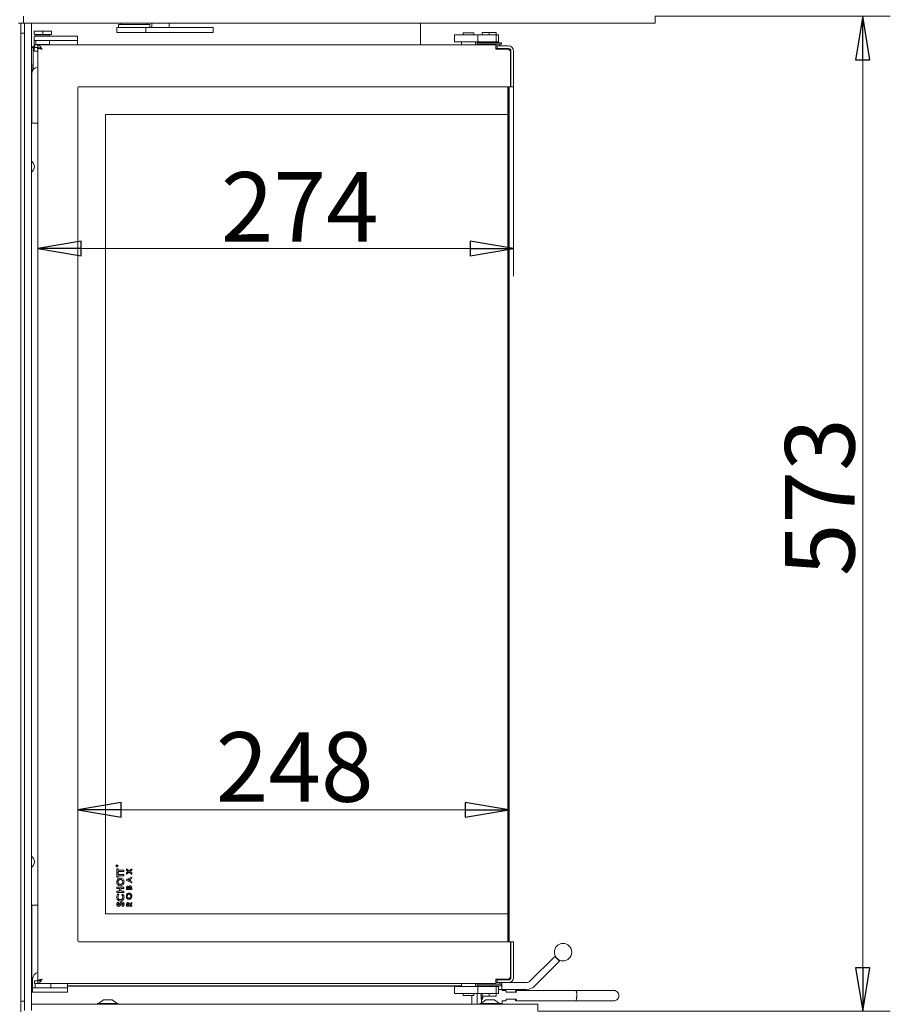
# Model space of a CAD drawing. Extents: x 285 to 3026, y 107 to 2946.
# Drawn here: x 2525 to 3026, y 1617 to 2184 of the extents above; entities that cross this region are included whole.
import ezdxf

# ---------------------------------------------------------------- set-up
doc = ezdxf.new("R2010")
doc.units = 0
doc.header["$LTSCALE"] = 5
doc.layers.add('LAYER12', color=30, linetype='Continuous')
doc.layers.add('SLD-0', color=7, linetype='Continuous')
doc.styles.add('STANDARD-BrunnerGroßer Text', font='arial.ttf')
doc.dimstyles.new('STANDARD-Brunner-IIGroßer Text', dxfattribs={"dimscale": 5, "dimtxt": 8, "dimasz": 5, "dimexe": 3.175, "dimexo": 0, "dimgap": 0.762, "dimtad": 1, "dimdec": 0, "dimrnd": 1e-08, "dimtxsty": 'STANDARD-BrunnerGroßer Text', "dimblk": 'Filled-1', "dimcen": 0.09, "dimdle": 10, "dimclrd": 7, "dimclre": 7, "dimclrt": 7, "dimadec": 1, "dimazin": 2, "dimtfac": 0.666667, "dimtdec": 0, "dimtmove": 0, "dimatfit": 3, "dimldrblk": 'Filled-1', "dimfxl": 1, "dimtolj": 1, "dimlwd": 15, "dimlwe": 15, "dimarcsym": 0})

# ---------------------------------------------------------------- blocks, each defined once
blk = doc.blocks.new('Filled-1')
at = {"color": 0}
for p, q in [((0, 0), (-1, 0.167)), ((-1, 0.167), (-1, -0.167)), ((-1, 0), (0, 0)), ((-1, -0.167), (0, 0))]:
    blk.add_line(p, q, dxfattribs=at)
at = {"color": 0, "flags": 128}
blk.add_lwpolyline([(-1, -0.167), (0, 0), (-1, 0.167), (-1, -0.167)], dxfattribs=at)
at = {"color": 0}
blk.add_solid([(-1, -0.167), (0, 0), (-1, 0.167), (-1, -0.167)], dxfattribs=at)
blk = doc.blocks.new('*D50')
at = {"layer": 'Defpoints', "color": 0}
for p in [(2890.54, 2185.53), (3009.96, 2185.53), (2823.04, 1612.98)]:
    blk.add_point(p, dxfattribs=at)
at = {"layer": 'LAYER12', "color": 7, "lineweight": 15}
for p, q in [((2890.54, 2185.53), (3025.84, 2185.53)), ((3009.96, 1637.98), (3009.96, 2160.53)), ((2823.04, 1612.98), (3025.84, 1612.98))]:
    blk.add_line(p, q, dxfattribs=at)
at = {"layer": 'LAYER12', "color": 7, "lineweight": 15, "xscale": 25, "yscale": 25, "zscale": 25}
for p, rotation in [((3009.96, 2185.53), 90), ((3009.96, 1612.98), 270)]:
    blk.add_blockref('Filled-1', p, dxfattribs=dict(at, rotation=rotation))
at = {"layer": 'LAYER12', "color": 30, "lineweight": 15, "insert": (2965.28, 1908.79), "char_height": 40, "attachment_point": 2, "rotation": 90, "style": 'STANDARD-BrunnerGroßer Text'}
blk.add_mtext('\\A1;573', dxfattribs=at)
blk = doc.blocks.new('*D53')
at = {"layer": 'Defpoints', "color": 0}
for p in [(2806.24, 1728.9), (2558.24, 1653.48), (2806.24, 1652.98)]:
    blk.add_point(p, dxfattribs=at)
at = {"layer": 'SLD-0', "color": 7, "lineweight": 15}
for p, q in [((2558.24, 1653.48), (2558.24, 1744.77)), ((2806.24, 1652.98), (2806.24, 1744.77)), ((2583.24, 1728.9), (2781.24, 1728.9))]:
    blk.add_line(p, q, dxfattribs=at)
at = {"layer": 'SLD-0', "color": 7, "lineweight": 15, "xscale": 25, "yscale": 25, "zscale": 25, "rotation": 180}
blk.add_blockref('Filled-1', (2558.24, 1728.9), dxfattribs=at)
at = {"layer": 'SLD-0', "color": 7, "lineweight": 15, "xscale": 25, "yscale": 25, "zscale": 25}
blk.add_blockref('Filled-1', (2806.24, 1728.9), dxfattribs=at)
at = {"layer": 'SLD-0', "color": 7, "lineweight": 15, "insert": (2683.01, 1773.56), "char_height": 40, "attachment_point": 2, "style": 'STANDARD-BrunnerGroßer Text'}
blk.add_mtext('\\A1;248', dxfattribs=at)
blk = doc.blocks.new('*D54')
at = {"layer": 'Defpoints', "color": 0}
for p in [(2535.24, 2168.98), (2809.04, 2144.98), (2809.04, 2051.86)]:
    blk.add_point(p, dxfattribs=at)
at = {"layer": 'SLD-0', "color": 7, "lineweight": 15}
for p, q in [((2535.24, 2168.98), (2535.24, 2035.98)), ((2809.04, 2144.98), (2809.04, 2035.98)), ((2560.24, 2051.86), (2784.04, 2051.86))]:
    blk.add_line(p, q, dxfattribs=at)
at = {"layer": 'SLD-0', "color": 7, "lineweight": 15, "xscale": 25, "yscale": 25, "zscale": 25, "rotation": 180}
blk.add_blockref('Filled-1', (2535.24, 2051.86), dxfattribs=at)
at = {"layer": 'SLD-0', "color": 7, "lineweight": 15, "xscale": 25, "yscale": 25, "zscale": 25}
blk.add_blockref('Filled-1', (2809.04, 2051.86), dxfattribs=at)
at = {"layer": 'SLD-0', "color": 7, "lineweight": 15, "insert": (2686.01, 2095.83), "char_height": 40, "attachment_point": 2, "style": 'STANDARD-BrunnerGroßer Text'}
blk.add_mtext('\\A1;274', dxfattribs=at)

msp = doc.modelspace()

# ---------------------------------------------------------------- linework, layer by layer
at = {"color": 7, "linetype": 'Continuous', "lineweight": 15}
for p, q in [((2525.54, 1609.98), (2525.54, 2181.53)), ((2527.54, 2181.48), (2525.54, 2181.48)), ((2578.74, 2181.48), (2531.54, 2181.48)), ((2578.74, 2181.48), (2580.74, 2181.48)), ((2580.74, 2181.53), (2580.74, 2181.48)), ((2580.74, 2181.48), (2582.74, 2181.48)), ((2598.74, 2181.48), (2582.74, 2181.48)), ((2583.24, 2181.48), (2583.24, 2180.68)), ((2598.24, 2180.68), (2598.24, 2181.48)), ((2598.74, 2181.48), (2600.74, 2181.48)), ((2600.74, 2181.53), (2600.74, 2181.48)), ((2600.74, 2181.48), (2600.79, 2181.48)), ((2600.79, 2179.08), (2600.79, 2181.48)), ((2610.79, 2181.48), (2610.79, 2179.08)), ((2615.74, 2181.48), (2610.79, 2181.48)), ((2615.74, 2181.48), (2620.74, 2181.48)), ((2620.74, 2181.53), (2620.74, 2181.48)), ((2755.54, 2168.98), (2755.54, 2181.53)), ((2533.04, 2174.98), (2533.04, 2176.98)), ((2533.04, 2176.98), (2538.04, 2176.98)), ((2538.04, 2174.98), (2538.04, 2176.98)), ((2538.04, 2176.98), (2543.04, 2176.98)), ((2543.04, 2174.98), (2543.04, 2176.98)), ((2580.74, 2179.08), (2580.74, 2176.08)), ((2597.36, 2179.08), (2580.74, 2179.08)), ((2597.36, 2176.08), (2580.74, 2176.08)), ((2581.74, 2180.68), (2581.74, 2179.08)), ((2581.74, 2180.68), (2599.74, 2180.68)), ((2597.36, 2179.08), (2597.36, 2176.08)), ((2612.86, 2179.08), (2597.36, 2179.08)), ((2612.86, 2176.08), (2597.36, 2176.08)), ((2599.74, 2179.08), (2599.74, 2180.68)), ((2618.6, 2179.08), (2612.86, 2179.08)), ((2612.86, 2176.08), (2618.6, 2176.08)), ((2624.43, 2179.08), (2618.6, 2179.08)), ((2624.43, 2176.08), (2618.6, 2176.08)), ((2636.23, 2179.08), (2624.43, 2179.08)), ((2636.23, 2176.08), (2624.43, 2176.08)), ((2636.23, 2176.08), (2636.23, 2179.08)), ((2780.09, 2174.73), (2780.09, 2175.98)), ((2786.09, 2175.98), (2780.09, 2175.98)), ((2786.09, 2174.73), (2786.09, 2175.98)), ((2791.04, 2176.23), (2791.04, 2174.73)), ((2791.04, 2176.23), (2795.04, 2176.23)), ((2795.04, 2176.23), (2795.04, 2174.73)), ((2795.04, 2176.23), (2799.04, 2176.23)), ((2799.04, 2176.23), (2799.04, 2174.73)), ((2533.04, 2174.98), (2538.04, 2174.98)), ((2533.04, 2171.48), (2533.04, 2173.98)), ((2533.04, 2173.98), (2536.04, 2173.98)), ((2536.04, 2171.48), (2533.04, 2171.48)), ((2533.04, 2171.48), (2533.04, 2169.98)), ((2533.04, 2169.98), (2533.04, 2169.48)), ((2533.79, 2174.98), (2534.04, 2174.73)), ((2534.04, 2174.73), (2534.04, 2173.98)), ((2536.04, 2174.73), (2534.04, 2174.73)), ((2534.04, 2171.48), (2534.04, 2169.23)), ((2542.04, 2174.73), (2536.04, 2174.73)), ((2555.04, 2173.98), (2536.04, 2173.98)), ((2555.04, 2171.48), (2536.04, 2171.48)), ((2538.04, 2174.98), (2543.04, 2174.98)), ((2542.04, 2174.73), (2542.29, 2174.98)), ((2542.04, 2173.98), (2542.04, 2174.73)), ((2542.04, 2169.23), (2542.04, 2171.48)), ((2555.04, 2173.98), (2558.04, 2173.98)), ((2558.04, 2171.48), (2555.04, 2171.48)), ((2558.04, 2173.98), (2558.04, 2171.48)), ((2558.04, 2171.48), (2558.04, 2169.98)), ((2558.04, 2169.98), (2558.04, 2169.48)), ((2775.04, 2170.73), (2775.04, 2174.73)), ((2775.04, 2174.73), (2777.04, 2174.73)), ((2777.04, 2170.73), (2775.04, 2170.73)), ((2788.43, 2174.73), (2777.04, 2174.73)), ((2788.43, 2170.73), (2777.04, 2170.73)), ((2779.09, 2170.73), (2779.09, 2168.98)), ((2787.09, 2168.98), (2787.09, 2170.73)), ((2788.04, 2170.28), (2788.04, 2169.48)), ((2788.04, 2170.28), (2802.04, 2170.28)), ((2788.43, 2174.73), (2788.43, 2170.73)), ((2788.43, 2174.73), (2788.79, 2174.73)), ((2788.79, 2170.73), (2788.43, 2170.73)), ((2788.79, 2174.73), (2789.94, 2174.73)), ((2789.94, 2170.73), (2788.79, 2170.73)), ((2789.94, 2174.73), (2792.72, 2174.73)), ((2792.72, 2170.73), (2789.94, 2170.73)), ((2791.84, 2170.73), (2791.84, 2170.28)), ((2792.72, 2174.73), (2794.24, 2174.73)), ((2794.24, 2170.73), (2792.72, 2170.73)), ((2794.24, 2174.73), (2797.9, 2174.73)), ((2797.9, 2170.73), (2794.24, 2170.73)), ((2797.9, 2174.73), (2798.44, 2174.73)), ((2798.44, 2170.73), (2797.9, 2170.73)), ((2798.24, 2170.28), (2798.24, 2170.73)), ((2798.44, 2174.73), (2799.04, 2174.73)), ((2799.04, 2170.73), (2798.44, 2170.73)), ((2799.04, 2174.73), (2799.04, 2170.73)), ((2800.36, 2174.73), (2799.04, 2174.73)), ((2800.36, 2170.73), (2799.04, 2170.73)), ((2800.36, 2170.73), (2800.36, 2174.73)), ((2802.04, 2169.48), (2802.04, 2170.28)), ((2533.04, 2167.98), (2531.54, 2167.98)), ((2531.54, 2167.53), (2532.55, 2167.53)), ((2532.55, 2167.53), (2532.55, 2167.16)), ((2532.55, 2167.16), (2532.55, 2155.14)), ((2533.04, 2169.48), (2533.04, 2165.48)), ((2535.24, 2165.48), (2533.04, 2165.48)), ((2533.24, 2167.48), (2533.24, 2168.98)), ((2533.24, 2168.98), (2533.74, 2168.98)), ((2533.74, 2167.48), (2533.24, 2167.48)), ((2533.74, 2168.98), (2534.74, 2168.98)), ((2533.74, 2167.48), (2534.74, 2167.48)), ((2534.04, 2169.23), (2534.29, 2168.98)), ((2534.04, 2169.23), (2536.04, 2169.23)), ((2534.74, 2168.98), (2535.24, 2168.98)), ((2535.24, 2167.48), (2534.74, 2167.48)), ((2535.04, 2167.48), (2535.04, 2166.73)), ((2535.04, 2166.73), (2535.24, 2166.53)), ((2535.04, 2166.73), (2535.24, 2166.73)), ((2535.24, 2168.98), (2798.89, 2168.98)), ((2535.24, 2168.98), (2535.24, 2167.48)), ((2535.24, 1630.58), (2535.24, 2167.38)), ((2535.85, 2167.38), (2535.24, 2167.38)), ((2536.04, 2169.23), (2542.04, 2169.23)), ((2536.74, 2166.98), (2536.99, 2166.98)), ((2541.79, 2168.98), (2542.04, 2169.23)), ((2558.04, 2169.48), (2558.04, 2168.98)), ((2788.04, 2169.48), (2802.04, 2169.48)), ((2789.04, 2169.48), (2789.04, 2168.98)), ((2798.89, 2168.98), (2798.89, 2166.48)), ((2798.89, 2168.48), (2799.4, 2168.48)), ((2798.89, 2166.98), (2799.4, 2166.98)), ((2805.69, 2166.48), (2798.89, 2166.48)), ((2799.4, 2168.48), (2799.54, 2168.48)), ((2799.54, 2166.98), (2799.4, 2166.98)), ((2799.54, 2166.98), (2799.54, 2168.48)), ((2799.54, 2168.48), (2800.04, 2168.48)), ((2800.04, 2166.98), (2799.54, 2166.98)), ((2806.04, 2168.48), (2800.04, 2168.48)), ((2806.04, 2166.98), (2800.04, 2166.98)), ((2801.04, 2168.48), (2801.04, 2169.48)), ((2806.04, 2166.98), (2806.04, 2166.44)), ((2807.19, 2164.98), (2807.54, 2164.98)), ((2807.19, 2144.98), (2807.19, 2164.98)), ((2807.54, 2165.48), (2807.54, 2144.98)), ((2809.04, 2144.98), (2809.04, 2165.48)), ((2531.79, 2158.06), (2531.54, 2158.06)), ((2531.54, 2157.71), (2531.79, 2157.71)), ((2531.79, 2157.71), (2531.79, 2158.06)), ((2531.79, 2157.71), (2531.79, 2123.98)), ((2807.54, 2150.98), (2807.19, 2150.98)), ((2558.24, 1653.48), (2558.24, 2144.48)), ((2558.74, 2144.98), (2807.19, 2144.98)), ((2805.75, 2128.98), (2805.75, 2144.98)), ((2806.24, 2144.98), (2806.24, 1652.98)), ((2806.53, 2144.98), (2806.53, 2128.98)), ((2807.54, 2144.98), (2809.04, 2144.98)), ((2574.24, 1668.98), (2574.24, 2128.98)), ((2574.24, 2128.98), (2805.74, 2128.98)), ((2805.74, 1668.98), (2805.74, 2128.98)), ((2805.74, 2128.98), (2805.75, 2128.98)), ((2806.53, 2128.98), (2806.54, 2128.98)), ((2806.54, 2128.98), (2806.54, 1668.98)), ((2535.24, 2123.98), (2531.54, 2123.98)), ((2580.44, 1696.51), (2580.44, 1696.63)), ((2581.04, 1696.51), (2580.44, 1696.51)), ((2580.5, 1696.68), (2580.5, 1696.57)), ((2580.5, 1696.57), (2580.7, 1696.57)), ((2580.7, 1696.57), (2580.7, 1696.68)), ((2580.74, 1694.93), (2581.46, 1694.93)), ((2580.74, 1692.57), (2580.74, 1694.93)), ((2580.76, 1696.68), (2581.04, 1696.9)), ((2581.04, 1696.83), (2580.76, 1696.61)), ((2580.76, 1696.61), (2580.76, 1696.57)), ((2580.76, 1696.57), (2581.04, 1696.57)), ((2581.04, 1696.9), (2581.04, 1696.83)), ((2581.04, 1696.57), (2581.04, 1696.51)), ((2581.46, 1694.93), (2581.46, 1694.16)), ((2581.46, 1694.16), (2584.74, 1694.16)), ((2584.74, 1694.16), (2584.74, 1693.34)), ((2586.24, 1694.85), (2587.72, 1693.72)), ((2586.24, 1694.07), (2586.24, 1694.85)), ((2587.21, 1693.33), (2586.24, 1694.07)), ((2587.72, 1693.72), (2589.24, 1694.89)), ((2589.24, 1694.11), (2588.23, 1693.33)), ((2589.24, 1694.89), (2589.24, 1694.11)), ((2581.46, 1692.57), (2580.74, 1692.57)), ((2580.74, 1692.42), (2581.46, 1692.42)), ((2580.74, 1690.06), (2580.74, 1692.42)), ((2581.46, 1690.06), (2580.74, 1690.06)), ((2581.46, 1693.34), (2581.46, 1692.57)), ((2584.74, 1693.34), (2581.46, 1693.34)), ((2581.46, 1692.42), (2581.46, 1691.65)), ((2581.46, 1691.65), (2584.74, 1691.65)), ((2581.46, 1690.83), (2581.46, 1690.06)), ((2584.74, 1690.83), (2581.46, 1690.83)), ((2584.74, 1691.65), (2584.74, 1690.83)), ((2586.24, 1692.6), (2587.21, 1693.33)), ((2587.72, 1692.94), (2586.24, 1691.82)), ((2586.24, 1691.82), (2586.24, 1692.6)), ((2586.24, 1688.88), (2589.24, 1690.23)), ((2586.24, 1688.21), (2586.24, 1688.88)), ((2588.09, 1689.02), (2587.05, 1688.54)), ((2587.05, 1688.54), (2588.09, 1688.06)), ((2589.24, 1691.77), (2587.72, 1692.94)), ((2588.09, 1688.06), (2588.09, 1689.02)), ((2588.23, 1693.33), (2589.24, 1692.56)), ((2589.24, 1689.53), (2588.63, 1689.26)), ((2588.63, 1689.26), (2588.63, 1687.82)), ((2589.24, 1692.56), (2589.24, 1691.77)), ((2589.24, 1690.23), (2589.24, 1689.53)), ((2580.74, 1684.42), (2584.74, 1684.42)), ((2580.74, 1683.6), (2580.74, 1684.42)), ((2582.28, 1683.6), (2580.74, 1683.6)), ((2582.28, 1682.11), (2582.28, 1683.6)), ((2583, 1683.6), (2583, 1682.11)), ((2584.74, 1683.6), (2583, 1683.6)), ((2584.74, 1684.42), (2584.74, 1683.6)), ((2589.24, 1686.85), (2586.24, 1688.21)), ((2586.24, 1682.98), (2586.24, 1683.53)), ((2589.24, 1682.98), (2586.24, 1682.98)), ((2586.78, 1683.81), (2586.78, 1683.64)), ((2586.78, 1683.64), (2587.43, 1683.64)), ((2587.43, 1683.64), (2587.43, 1683.78)), ((2587.93, 1683.77), (2587.93, 1683.64)), ((2587.93, 1683.64), (2588.7, 1683.64)), ((2588.63, 1687.82), (2589.24, 1687.55)), ((2588.7, 1683.64), (2588.7, 1683.8)), ((2589.24, 1687.55), (2589.24, 1686.85)), ((2589.24, 1683.95), (2589.24, 1682.98)), ((2580.74, 1682.11), (2582.28, 1682.11)), ((2580.74, 1681.29), (2580.74, 1682.11)), ((2584.74, 1681.29), (2580.74, 1681.29)), ((2581.44, 1680.47), (2581.94, 1679.91)), ((2583, 1682.11), (2584.74, 1682.11)), ((2583.54, 1679.91), (2584.08, 1680.45)), ((2584.74, 1682.11), (2584.74, 1681.29)), ((2535.24, 1673.98), (2531.54, 1673.98)), ((2531.79, 1673.98), (2531.79, 1629.98)), ((2581.28, 1675.7), (2581.77, 1675.13)), ((2583.99, 1673.14), (2583.61, 1673.81)), ((2586.24, 1673.41), (2586.24, 1674.11)), ((2589.24, 1673.41), (2586.24, 1673.41)), ((2586.78, 1674.24), (2586.78, 1674.06)), ((2586.78, 1674.06), (2587.4, 1674.06)), ((2587.4, 1674.06), (2587.4, 1674.27)), ((2587.87, 1674.81), (2589.24, 1675.66)), ((2589.24, 1674.92), (2587.93, 1674.11)), ((2587.93, 1674.11), (2587.93, 1674.06)), ((2587.93, 1674.06), (2589.24, 1674.06)), ((2589.24, 1675.66), (2589.24, 1674.92)), ((2589.24, 1674.06), (2589.24, 1673.41)), ((2805.74, 1668.98), (2574.24, 1668.98)), ((2805.75, 1668.98), (2805.74, 1668.98)), ((2805.75, 1652.98), (2805.75, 1668.98)), ((2806.54, 1668.98), (2806.53, 1668.98)), ((2806.53, 1668.98), (2806.53, 1652.98)), ((2807.19, 1652.98), (2558.74, 1652.98)), ((2807.19, 1652.98), (2807.19, 1632.98)), ((2807.54, 1632.48), (2807.54, 1652.98)), ((2807.54, 1652.98), (2809.04, 1652.98)), ((2809.04, 1652.98), (2809.04, 1632.48)), ((2807.54, 1646.98), (2807.19, 1646.98)), ((2832.68, 1644.58), (2818.46, 1630.36)), ((2832.68, 1644.58), (2835.51, 1641.75)), ((2821.29, 1627.53), (2835.51, 1641.75)), ((2807.19, 1632.98), (2807.54, 1632.98)), ((2531.54, 1627.98), (2531.79, 1627.98)), ((2531.54, 1627.48), (2532.24, 1627.48)), ((2531.79, 1627.98), (2531.79, 1629.98)), ((2532.24, 1628.48), (2532.24, 1631.48)), ((2532.24, 1626.48), (2532.24, 1628.48)), ((2532.24, 1627.48), (2532.24, 1628.48)), ((2535.24, 1626.48), (2532.24, 1626.48)), ((2532.24, 1623.98), (2532.24, 1626.48)), ((2533.24, 1628.98), (2533.24, 1630.48)), ((2533.24, 1630.48), (2533.74, 1630.48)), ((2533.74, 1628.98), (2533.24, 1628.98)), ((2533.74, 1630.48), (2535.24, 1630.48)), ((2533.74, 1628.98), (2533.74, 1626.48)), ((2533.74, 1628.98), (2535.24, 1628.98)), ((2535.34, 1630.58), (2535.24, 1630.48)), ((2535.94, 1630.58), (2535.24, 1630.58)), ((2535.24, 1628.98), (2535.24, 1630.48)), ((2798.89, 1628.98), (2535.24, 1628.98)), ((2549.24, 1626.48), (2535.24, 1626.48)), ((2542.74, 1626.48), (2542.74, 1628.98)), ((2552.24, 1626.48), (2549.24, 1626.48)), ((2552.24, 1628.48), (2552.24, 1628.98)), ((2552.24, 1626.48), (2552.24, 1628.48)), ((2552.24, 1627.53), (2779.09, 1627.53)), ((2552.24, 1627.48), (2779.09, 1627.48)), ((2552.24, 1623.98), (2552.24, 1626.48)), ((2761.67, 1627.53), (2762.04, 1627.48)), ((2775.04, 1623.23), (2775.04, 1627.23)), ((2775.04, 1627.23), (2777.04, 1627.23)), ((2788.43, 1627.23), (2777.04, 1627.23)), ((2779.09, 1628.98), (2779.09, 1627.23)), ((2787.09, 1627.23), (2787.09, 1628.98)), ((2788.04, 1628.48), (2788.04, 1627.68)), ((2795.04, 1628.48), (2788.04, 1628.48)), ((2795.04, 1627.68), (2788.04, 1627.68)), ((2788.43, 1627.23), (2788.43, 1623.23)), ((2788.43, 1627.23), (2788.79, 1627.23)), ((2788.79, 1627.23), (2789.94, 1627.23)), ((2789.04, 1628.98), (2789.04, 1628.48)), ((2789.24, 1627.48), (2789.24, 1627.68)), ((2789.37, 1627.23), (2789.24, 1627.48)), ((2789.94, 1627.23), (2792.72, 1627.23)), ((2791.84, 1627.68), (2791.84, 1627.23)), ((2792.72, 1627.23), (2794.24, 1627.23)), ((2794.24, 1627.23), (2797.9, 1627.23)), ((2802.04, 1628.48), (2795.04, 1628.48)), ((2802.04, 1627.68), (2795.04, 1627.68)), ((2797.9, 1627.23), (2798.44, 1627.23)), ((2798.24, 1627.23), (2798.24, 1627.68)), ((2798.44, 1627.23), (2799.04, 1627.23)), ((2798.89, 1628.98), (2798.89, 1631.48)), ((2805.69, 1631.48), (2798.89, 1631.48)), ((2798.89, 1630.98), (2799.4, 1630.98)), ((2798.89, 1629.48), (2799.4, 1629.48)), ((2799.04, 1627.23), (2799.04, 1623.23)), ((2800.36, 1627.23), (2799.04, 1627.23)), ((2799.4, 1630.98), (2799.54, 1630.98)), ((2799.54, 1629.48), (2799.4, 1629.48)), ((2799.54, 1629.48), (2799.54, 1630.98)), ((2799.54, 1630.98), (2800.04, 1630.98)), ((2800.04, 1629.48), (2799.54, 1629.48)), ((2806.04, 1630.98), (2800.04, 1630.98)), ((2806.04, 1629.48), (2800.04, 1629.48)), ((2800.36, 1623.23), (2800.36, 1627.23)), ((2801.04, 1628.48), (2801.04, 1629.48)), ((2802.04, 1627.68), (2802.04, 1628.48)), ((2802.24, 1629.48), (2802.24, 1625.48)), ((2806.04, 1631.53), (2806.04, 1630.98)), ((2806.04, 1629.48), (2816.34, 1629.48)), ((2535.24, 1623.98), (2532.24, 1623.98)), ((2549.24, 1623.98), (2535.24, 1623.98)), ((2552.24, 1623.98), (2549.24, 1623.98)), ((2777.04, 1623.23), (2775.04, 1623.23)), ((2788.43, 1623.23), (2777.04, 1623.23)), ((2780.09, 1623.23), (2780.09, 1621.98)), ((2780.09, 1621.98), (2786.09, 1621.98)), ((2785.04, 1621.98), (2785.04, 1616.98)), ((2786.09, 1623.23), (2786.09, 1621.98)), ((2788.04, 1622.48), (2788.04, 1616.98)), ((2788.79, 1623.23), (2788.43, 1623.23)), ((2789.94, 1623.23), (2788.79, 1623.23)), ((2792.72, 1623.23), (2789.94, 1623.23)), ((2791.04, 1621.73), (2791.04, 1623.23)), ((2795.04, 1621.73), (2791.04, 1621.73)), ((2794.24, 1623.23), (2792.72, 1623.23)), ((2797.9, 1623.23), (2794.24, 1623.23)), ((2795.04, 1621.73), (2795.04, 1623.23)), ((2799.04, 1621.73), (2795.04, 1621.73)), ((2798.44, 1623.23), (2797.9, 1623.23)), ((2799.04, 1623.23), (2798.44, 1623.23)), ((2800.36, 1623.23), (2799.04, 1623.23)), ((2799.04, 1621.73), (2799.04, 1623.23)), ((2800.36, 1625.48), (2801.24, 1625.48)), ((2802.24, 1625.48), (2801.24, 1625.48)), ((2803.24, 1625.48), (2802.24, 1625.48)), ((2802.49, 1624.84), (2802.49, 1625.48)), ((2804.4, 1624.98), (2802.49, 1624.98)), ((2803.24, 1625.48), (2816.34, 1625.48)), ((2810.67, 1623.98), (2804.74, 1623.98)), ((2844.91, 1624.98), (2810.33, 1624.98)), ((2866.65, 1624.98), (2844.91, 1624.98)), ((2790.49, 1619.68), (2790.49, 1617.71)), ((2790.52, 1620.01), (2790.8, 1619.72)), ((2801.44, 1617.48), (2802.49, 1617.48)), ((2802.14, 1616.98), (2802.49, 1617.48)), ((2802.49, 1617.48), (2802.49, 1619.13)), ((2802.49, 1618.98), (2804.4, 1618.98)), ((2810.67, 1619.98), (2804.74, 1619.98)), ((2810.33, 1618.98), (2844.91, 1618.98)), ((2844.91, 1618.98), (2866.65, 1618.98))]:
    msp.add_line(p, q, dxfattribs=at)
at = {"color": 7, "linetype": 'Continuous', "lineweight": 15, "flags": 128}
for points in [[(2790.32, 1623.23), (2790.28, 1622.75), (2790.26, 1621.98), (2790.28, 1621.22), (2790.35, 1620.57), (2790.45, 1620.14), (2790.56, 1619.98), (2790.68, 1620.14), (2790.78, 1620.57), (2790.85, 1621.22), (2790.87, 1621.98), (2790.87, 1621.98)], [(2790.87, 1621.98), (2790.85, 1622.75), (2790.8, 1623.23)], [(2809.98, 1623.98), (2810.05, 1624.41), (2810.14, 1624.72), (2810.23, 1624.92), (2810.33, 1624.98), (2810.42, 1624.92), (2810.51, 1624.72), (2810.6, 1624.41), (2810.67, 1623.98)], [(2845.37, 1621.98), (2845.34, 1620.96), (2845.26, 1620.06), (2845.14, 1619.39), (2844.99, 1619.03), (2844.91, 1618.98)], [(2845.33, 1620.77), (2845.24, 1619.9), (2845.11, 1619.29), (2844.96, 1619), (2844.91, 1618.98)], [(2809.98, 1619.98), (2810.05, 1619.56), (2810.14, 1619.25), (2810.23, 1619.05), (2810.33, 1618.98), (2810.42, 1619.05), (2810.51, 1619.25), (2810.6, 1619.56), (2810.67, 1619.98)]]:
    msp.add_lwpolyline(points, dxfattribs=at)
at = {"color": 7, "linetype": 'Continuous', "lineweight": 15}
for centre, radius in [((2580.74, 1696.68), 0.65), ((2580.74, 1696.68), 0.55), ((2837.51, 1646.98), 5)]:
    msp.add_circle(centre, radius, dxfattribs=at)
for centre, radius, start, end in [((2805.69, 2164.98), 1.5, 0, 90), ((2806.04, 2165.48), 3, 0, 90), ((2806.04, 2165.48), 1.5, 0, 90), ((2535.54, 2152.48), 3.75, 94.5886, 180), ((2558.74, 2144.48), 0.5, 90, 180), ((2529.24, 2098.98), 4, 305.0996, 54.9004), ((2529.24, 1698.98), 4, 305.0996, 54.9004), ((2558.74, 1653.48), 0.5, 180, 270), ((2536.24, 1631.48), 4, 104.4775, 180), ((2805.69, 1632.98), 1.5, 270, 0), ((2806.04, 1632.48), 1.5, 270, 0), ((2806.04, 1632.48), 3, 270, 0), ((2534.79, 1630.53), 3, 179.9739, 211.7883), ((2762.04, 1629.48), 2, 257.1614, 270), ((2816.34, 1632.48), 3, 270, 315), ((2816.34, 1632.48), 7, 270, 315), ((2783.04, 1622.48), 5, 0, 8.6269), ((2803.4, 1624.08), 1.34, 355.7864, 42.1488), ((2838.15, 1622.18), 7.32, 348.8766, 22.5426), ((2840.29, 1622.74), 5.14, 351.5574, 25.9191), ((2803.4, 1619.89), 1.34, 317.8512, 4.2136)]:
    msp.add_arc(centre, radius, start, end, dxfattribs=at)
for points, knots in [([(2535.24, 2168.98), (2535.45, 2168.95), (2535.88, 2168.87), (2536.52, 2168.27), (2537.14, 2167.44), (2537.55, 2166.79), (2537.74, 2166.48)], [0, 0, 0, 0, 0.254692, 0.509584, 0.764477, 1, 1, 1, 1]), ([(2535.24, 2167.48), (2535.53, 2167.46), (2535.98, 2167.41), (2536.61, 2167.15), (2536.99, 2166.95), (2537.2, 2166.82), (2537.24, 2166.79)], [0, 0, 0, 0, 0.427967, 0.677981, 0.935196, 1, 1, 1, 1]), ([(2580.44, 1696.63), (2580.44, 1696.66), (2580.44, 1696.7), (2580.45, 1696.75), (2580.45, 1696.77)], [0, 0, 0, 0, 0.56024, 1, 1, 1, 1]), ([(2580.45, 1696.77), (2580.46, 1696.79), (2580.47, 1696.82), (2580.51, 1696.86), (2580.56, 1696.89), (2580.59, 1696.89), (2580.6, 1696.89)], [0, 0, 0, 0, 0.2798129, 0.5595066, 0.7796111, 1, 1, 1, 1]), ([(2580.6, 1696.83), (2580.59, 1696.83), (2580.58, 1696.83), (2580.55, 1696.82), (2580.53, 1696.8), (2580.5, 1696.76), (2580.5, 1696.71), (2580.5, 1696.68)], [0, 0, 0, 0, 0.125317, 0.250667, 0.376005, 0.50135, 1, 1, 1, 1]), ([(2580.6, 1696.89), (2580.62, 1696.89), (2580.66, 1696.88), (2580.71, 1696.85), (2580.76, 1696.79), (2580.76, 1696.72), (2580.76, 1696.68)], [0, 0, 0, 0, 0.1871202, 0.3739789, 0.5609112, 1, 1, 1, 1]), ([(2580.7, 1696.68), (2580.7, 1696.71), (2580.7, 1696.76), (2580.67, 1696.8), (2580.65, 1696.82), (2580.63, 1696.83), (2580.61, 1696.83), (2580.6, 1696.83)], [0, 0, 0, 0, 0.498662, 0.624046, 0.749398, 0.874678, 1, 1, 1, 1]), ([(2580.64, 1687.43), (2580.67, 1687.75), (2580.74, 1688.39), (2581.3, 1689.12), (2582, 1689.58), (2582.5, 1689.63), (2582.75, 1689.65)], [0, 0, 0, 0, 0.279771, 0.559595, 0.779766, 1, 1, 1, 1]), ([(2582.74, 1688.83), (2582.54, 1688.81), (2582.12, 1688.76), (2581.67, 1688.37), (2581.4, 1687.9), (2581.37, 1687.58), (2581.36, 1687.42)], [0, 0, 0, 0, 0.279485, 0.559205, 0.779515, 1, 1, 1, 1]), ([(2584.13, 1687.43), (2584.1, 1687.64), (2584.06, 1688.05), (2583.68, 1688.51), (2583.23, 1688.79), (2582.91, 1688.82), (2582.74, 1688.83)], [0, 0, 0, 0, 0.279616, 0.559366, 0.779572, 1, 1, 1, 1]), ([(2582.75, 1689.65), (2583.07, 1689.61), (2583.71, 1689.53), (2584.39, 1688.91), (2584.79, 1688.18), (2584.82, 1687.68), (2584.84, 1687.43)], [0, 0, 0, 0, 0.279257, 0.558987, 0.779378, 1, 1, 1, 1]), ([(2582.74, 1685.19), (2582.42, 1685.23), (2581.78, 1685.32), (2581.1, 1685.95), (2580.71, 1686.68), (2580.66, 1687.18), (2580.64, 1687.43)], [0, 0, 0, 0, 0.279258, 0.558786, 0.779393, 1, 1, 1, 1]), ([(2581.36, 1687.42), (2581.38, 1687.21), (2581.42, 1686.79), (2581.79, 1686.32), (2582.26, 1686.05), (2582.59, 1686.02), (2582.75, 1686.01)], [0, 0, 0, 0, 0.279775, 0.559315, 0.77951, 1, 1, 1, 1]), ([(2584.84, 1687.43), (2584.81, 1687.11), (2584.75, 1686.47), (2584.19, 1685.73), (2583.5, 1685.27), (2582.99, 1685.21), (2582.74, 1685.19)], [0, 0, 0, 0, 0.279988, 0.559615, 0.779853, 1, 1, 1, 1]), ([(2582.75, 1686.01), (2582.98, 1686.04), (2583.41, 1686.08), (2583.69, 1686.39), (2583.82, 1686.52)], [0, 0, 0, 0, 0.55922, 1, 1, 1, 1]), ([(2583.82, 1686.52), (2583.92, 1686.68), (2584.1, 1686.96), (2584.12, 1687.29), (2584.13, 1687.43)], [0, 0, 0, 0, 0.559349, 1, 1, 1, 1]), ([(2586.24, 1683.53), (2586.24, 1683.66), (2586.24, 1683.89), (2586.28, 1684.12), (2586.3, 1684.23)], [0, 0, 0, 0, 0.560212, 1, 1, 1, 1]), ([(2586.3, 1684.23), (2586.32, 1684.32), (2586.38, 1684.52), (2586.56, 1684.74), (2586.79, 1684.89), (2586.94, 1684.9), (2587.02, 1684.91)], [0, 0, 0, 0, 0.280449, 0.560266, 0.780144, 1, 1, 1, 1]), ([(2587.1, 1684.25), (2587.04, 1684.25), (2586.97, 1684.24), (2586.88, 1684.17), (2586.79, 1684.05), (2586.79, 1683.91), (2586.78, 1683.81)], [0, 0, 0, 0, 0.24957, 0.375336, 0.50123, 1, 1, 1, 1]), ([(2587.02, 1684.91), (2587.09, 1684.9), (2587.23, 1684.89), (2587.44, 1684.76), (2587.54, 1684.62), (2587.6, 1684.53)], [0, 0, 0, 0, 0.279939, 0.559917, 1, 1, 1, 1]), ([(2587.43, 1683.78), (2587.43, 1683.84), (2587.43, 1683.96), (2587.37, 1684.13), (2587.24, 1684.24), (2587.14, 1684.25), (2587.1, 1684.25)], [0, 0, 0, 0, 0.28109, 0.560548, 0.780097, 1, 1, 1, 1]), ([(2587.6, 1684.53), (2587.64, 1684.62), (2587.72, 1684.8), (2587.91, 1685), (2588.14, 1685.12), (2588.3, 1685.13), (2588.37, 1685.14)], [0, 0, 0, 0, 0.280558, 0.560067, 0.77994, 1, 1, 1, 1]), ([(2588.35, 1684.48), (2588.31, 1684.48), (2588.24, 1684.48), (2588.13, 1684.42), (2588.05, 1684.34), (2587.94, 1684.13), (2587.94, 1683.93), (2587.93, 1683.77)], [0, 0, 0, 0, 0.125084, 0.250062, 0.375247, 0.500458, 1, 1, 1, 1]), ([(2588.7, 1683.8), (2588.7, 1683.95), (2588.7, 1684.13), (2588.63, 1684.33), (2588.56, 1684.42), (2588.46, 1684.48), (2588.39, 1684.48), (2588.35, 1684.48)], [0, 0, 0, 0, 0.5003588, 0.6255053, 0.7503943, 0.874986, 1, 1, 1, 1]), ([(2588.37, 1685.14), (2588.48, 1685.13), (2588.68, 1685.1), (2588.94, 1684.92), (2589.22, 1684.55), (2589.23, 1684.2), (2589.24, 1683.95)], [0, 0, 0, 0, 0.186692, 0.373735, 0.560911, 1, 1, 1, 1]), ([(2580.64, 1678.63), (2580.68, 1679.02), (2580.77, 1679.72), (2581.23, 1680.24), (2581.44, 1680.47)], [0, 0, 0, 0, 0.559379, 1, 1, 1, 1]), ([(2582.74, 1676.37), (2582.41, 1676.41), (2581.77, 1676.48), (2581.08, 1677.13), (2580.7, 1677.87), (2580.66, 1678.37), (2580.64, 1678.63)], [0, 0, 0, 0, 0.279373, 0.558626, 0.779307, 1, 1, 1, 1]), ([(2581.94, 1679.91), (2581.76, 1679.7), (2581.43, 1679.33), (2581.38, 1678.84), (2581.36, 1678.62)], [0, 0, 0, 0, 0.559867, 1, 1, 1, 1]), ([(2581.36, 1678.62), (2581.38, 1678.41), (2581.42, 1678), (2581.79, 1677.52), (2582.24, 1677.23), (2582.57, 1677.2), (2582.73, 1677.19)], [0, 0, 0, 0, 0.27991, 0.559532, 0.779667, 1, 1, 1, 1]), ([(2582.73, 1677.19), (2582.94, 1677.21), (2583.37, 1677.26), (2583.83, 1677.65), (2584.09, 1678.14), (2584.11, 1678.47), (2584.13, 1678.64)], [0, 0, 0, 0, 0.2797292, 0.5588089, 0.7793117, 1, 1, 1, 1]), ([(2584.84, 1678.62), (2584.82, 1678.29), (2584.76, 1677.64), (2584.22, 1676.88), (2583.5, 1676.43), (2582.99, 1676.39), (2582.74, 1676.37)], [0, 0, 0, 0, 0.280174, 0.559567, 0.779616, 1, 1, 1, 1]), ([(2584.13, 1678.64), (2584.09, 1678.91), (2584.02, 1679.39), (2583.69, 1679.75), (2583.54, 1679.91)], [0, 0, 0, 0, 0.557832, 1, 1, 1, 1]), ([(2584.08, 1680.45), (2584.33, 1680.15), (2584.77, 1679.61), (2584.82, 1678.92), (2584.84, 1678.62)], [0, 0, 0, 0, 0.559623, 1, 1, 1, 1]), ([(2586.16, 1679.18), (2586.19, 1679.43), (2586.24, 1679.93), (2586.64, 1680.52), (2587.16, 1680.92), (2587.55, 1680.96), (2587.75, 1680.98)], [0, 0, 0, 0, 0.280174, 0.560134, 0.780153, 1, 1, 1, 1]), ([(2587.74, 1677.37), (2587.49, 1677.41), (2586.99, 1677.49), (2586.49, 1678.01), (2586.21, 1678.6), (2586.18, 1678.99), (2586.16, 1679.18)], [0, 0, 0, 0, 0.278746, 0.558328, 0.779135, 1, 1, 1, 1]), ([(2587.74, 1680.33), (2587.58, 1680.31), (2587.26, 1680.26), (2586.92, 1679.93), (2586.73, 1679.56), (2586.71, 1679.3), (2586.7, 1679.17)], [0, 0, 0, 0, 0.278982, 0.558758, 0.779251, 1, 1, 1, 1]), ([(2586.7, 1679.17), (2586.72, 1679.01), (2586.75, 1678.69), (2587.01, 1678.3), (2587.36, 1678.06), (2587.62, 1678.03), (2587.75, 1678.02)], [0, 0, 0, 0, 0.2801691, 0.5598055, 0.7797781, 1, 1, 1, 1]), ([(2588.78, 1679.19), (2588.76, 1679.35), (2588.73, 1679.67), (2588.47, 1680.05), (2588.12, 1680.29), (2587.87, 1680.32), (2587.74, 1680.33)], [0, 0, 0, 0, 0.2800355, 0.5598684, 0.7799162, 1, 1, 1, 1]), ([(2589.32, 1679.19), (2589.3, 1678.94), (2589.26, 1678.43), (2588.86, 1677.84), (2588.33, 1677.44), (2587.94, 1677.39), (2587.74, 1677.37)], [0, 0, 0, 0, 0.280319, 0.560052, 0.780181, 1, 1, 1, 1]), ([(2587.75, 1680.98), (2588, 1680.95), (2588.5, 1680.87), (2589, 1680.35), (2589.28, 1679.77), (2589.31, 1679.38), (2589.32, 1679.19)], [0, 0, 0, 0, 0.278676, 0.558464, 0.779099, 1, 1, 1, 1]), ([(2587.75, 1678.02), (2587.93, 1678.05), (2588.25, 1678.09), (2588.46, 1678.33), (2588.55, 1678.44)], [0, 0, 0, 0, 0.558616, 1, 1, 1, 1]), ([(2588.55, 1678.44), (2588.62, 1678.57), (2588.76, 1678.8), (2588.77, 1679.07), (2588.78, 1679.19)], [0, 0, 0, 0, 0.559338, 1, 1, 1, 1]), ([(2580.64, 1674.49), (2580.65, 1674.63), (2580.67, 1674.89), (2580.88, 1675.32), (2581.13, 1675.56), (2581.28, 1675.7)], [0, 0, 0, 0, 0.279955, 0.559815, 1, 1, 1, 1]), ([(2581.65, 1673.34), (2581.49, 1673.37), (2581.17, 1673.41), (2580.85, 1673.75), (2580.66, 1674.12), (2580.65, 1674.37), (2580.64, 1674.49)], [0, 0, 0, 0, 0.2787889, 0.5586139, 0.77915, 1, 1, 1, 1]), ([(2581.77, 1675.13), (2581.66, 1675.04), (2581.5, 1674.91), (2581.38, 1674.68), (2581.36, 1674.57), (2581.36, 1674.51)], [0, 0, 0, 0, 0.559637, 0.780007, 1, 1, 1, 1]), ([(2581.36, 1674.51), (2581.36, 1674.47), (2581.37, 1674.38), (2581.43, 1674.26), (2581.51, 1674.18), (2581.58, 1674.17), (2581.62, 1674.16)], [0, 0, 0, 0, 0.280534, 0.560349, 0.780626, 1, 1, 1, 1]), ([(2581.62, 1674.16), (2581.66, 1674.17), (2581.73, 1674.18), (2581.79, 1674.22), (2581.81, 1674.23)], [0, 0, 0, 0, 0.5591353, 1, 1, 1, 1]), ([(2583.06, 1674.42), (2582.85, 1674.15), (2582.55, 1673.78), (2582.06, 1673.4), (2581.79, 1673.36), (2581.65, 1673.34)], [0, 0, 0, 0, 0.561002, 0.780896, 1, 1, 1, 1]), ([(2581.81, 1674.23), (2581.91, 1674.34), (2582.09, 1674.52), (2582.25, 1674.73), (2582.33, 1674.81)], [0, 0, 0, 0, 0.559778, 1, 1, 1, 1]), ([(2582.33, 1674.81), (2582.41, 1674.92), (2582.56, 1675.11), (2582.72, 1675.28), (2582.79, 1675.36)], [0, 0, 0, 0, 0.5600458, 1, 1, 1, 1]), ([(2582.79, 1675.36), (2582.93, 1675.5), (2583.2, 1675.75), (2583.55, 1675.79), (2583.71, 1675.81)], [0, 0, 0, 0, 0.560364, 1, 1, 1, 1]), ([(2583.75, 1674.98), (2583.66, 1674.96), (2583.49, 1674.92), (2583.28, 1674.69), (2583.14, 1674.52), (2583.06, 1674.42)], [0, 0, 0, 0, 0.277352, 0.558069, 1, 1, 1, 1]), ([(2583.61, 1673.81), (2583.75, 1673.9), (2583.95, 1674.03), (2584.11, 1674.3), (2584.12, 1674.43), (2584.13, 1674.5)], [0, 0, 0, 0, 0.559313, 0.779769, 1, 1, 1, 1]), ([(2583.71, 1675.81), (2583.89, 1675.78), (2584.25, 1675.74), (2584.63, 1675.36), (2584.82, 1674.93), (2584.84, 1674.65), (2584.84, 1674.5)], [0, 0, 0, 0, 0.2791, 0.558501, 0.778992, 1, 1, 1, 1]), ([(2584.13, 1674.5), (2584.12, 1674.56), (2584.11, 1674.69), (2584.02, 1674.85), (2583.9, 1674.96), (2583.8, 1674.98), (2583.75, 1674.98)], [0, 0, 0, 0, 0.280495, 0.560382, 0.780592, 1, 1, 1, 1]), ([(2584.84, 1674.5), (2584.83, 1674.34), (2584.81, 1674.03), (2584.55, 1673.5), (2584.2, 1673.28), (2583.99, 1673.14)], [0, 0, 0, 0, 0.2806588, 0.5608037, 1, 1, 1, 1]), ([(2586.24, 1674.11), (2586.24, 1674.43), (2586.23, 1674.82), (2586.48, 1675.22), (2586.65, 1675.37), (2586.86, 1675.47), (2587.02, 1675.48), (2587.09, 1675.48)], [0, 0, 0, 0, 0.499067, 0.624322, 0.749565, 0.874704, 1, 1, 1, 1]), ([(2587.09, 1674.83), (2587.06, 1674.83), (2586.99, 1674.82), (2586.91, 1674.77), (2586.85, 1674.7), (2586.77, 1674.53), (2586.78, 1674.37), (2586.78, 1674.24)], [0, 0, 0, 0, 0.124882, 0.249748, 0.37481, 0.500002, 1, 1, 1, 1]), ([(2587.09, 1675.48), (2587.2, 1675.47), (2587.41, 1675.46), (2587.72, 1675.22), (2587.81, 1674.97), (2587.87, 1674.81)], [0, 0, 0, 0, 0.280298, 0.560033, 1, 1, 1, 1]), ([(2587.4, 1674.27), (2587.39, 1674.39), (2587.39, 1674.55), (2587.33, 1674.72), (2587.26, 1674.79), (2587.18, 1674.83), (2587.12, 1674.83), (2587.09, 1674.83)], [0, 0, 0, 0, 0.500158, 0.625286, 0.749983, 0.874845, 1, 1, 1, 1]), ([(2537.74, 1631.48), (2537.53, 1631.15), (2537.1, 1630.48), (2536.47, 1629.65), (2535.85, 1629.09), (2535.44, 1629.02), (2535.24, 1628.98)], [0, 0, 0, 0, 0.2546949, 0.5095867, 0.7644797, 1, 1, 1, 1]), ([(2537.32, 1631.23), (2537.17, 1631.14), (2536.86, 1630.95), (2536.38, 1630.72), (2535.83, 1630.53), (2535.45, 1630.5), (2535.24, 1630.48)], [0, 0, 0, 0, 0.208799, 0.449989, 0.698126, 1, 1, 1, 1]), ([(2791.47, 1621.73), (2791.45, 1621.5), (2791.4, 1621), (2791.17, 1620.34), (2790.89, 1619.79), (2790.64, 1619.48), (2790.5, 1619.47), (2790.48, 1619.66), (2790.52, 1619.93), (2790.53, 1620.04)], [0, 0, 0, 0, 0.133245, 0.279994, 0.439132, 0.601807, 0.75415, 0.89901, 1, 1, 1, 1]), ([(2867.63, 1619.15), (2867.93, 1619.29), (2868.36, 1619.48), (2868.88, 1619.95), (2869.26, 1620.45), (2869.57, 1621.15), (2869.69, 1621.97), (2869.56, 1622.87), (2869.16, 1623.72), (2868.51, 1624.39), (2867.8, 1624.79), (2867.16, 1624.97), (2866.8, 1624.97), (2866.65, 1624.97)], [0, 0, 0, 0, 0.116775, 0.166254, 0.249159, 0.338224, 0.436639, 0.54302, 0.657745, 0.766516, 0.871119, 0.946512, 1, 1, 1, 1]), ([(2866.65, 1619), (2866.7, 1618.99), (2867.03, 1618.97), (2867.35, 1619.07), (2867.63, 1619.15)], [0, 0, 0, 0, 0.141588, 1, 1, 1, 1])]:
    msp.add_open_spline(points, degree=3, knots=knots, dxfattribs=at)
for points in [[(2537.74, 2166.48), (2537.41, 2166.56), (2536.76, 2166.71), (2535.93, 2166.93), (2535.35, 2167.16), (2535.28, 2167.31), (2535.24, 2167.38)], [(2535.24, 1630.58), (2535.28, 1630.66), (2535.35, 1630.81), (2535.93, 1631.03), (2536.76, 1631.26), (2537.41, 1631.41), (2537.74, 1631.48)]]:
    msp.add_open_spline(points, degree=3, dxfattribs=at)
at = {"layer": 'LAYER12', "linetype": 'Continuous', "lineweight": 15}
for p, q in [((2527.04, 2181.53), (2524.04, 2181.53)), ((2527.04, 2181.53), (2527.04, 2185.53)), ((2527.54, 2181.53), (2527.04, 2181.53)), ((2527.54, 2181.53), (2890.04, 2181.53)), ((2527.54, 2181.03), (2527.54, 2181.53)), ((2531.54, 2181.53), (2531.54, 2181.03)), ((2890.54, 2181.53), (2890.04, 2181.53)), ((2890.54, 2185.53), (2890.54, 2181.53)), ((2527.54, 2175.78), (2525.54, 2175.78)), ((2527.54, 1613.48), (2527.54, 2181.03)), ((2531.54, 1613.48), (2531.54, 2181.03)), ((2525.54, 1618.73), (2527.54, 1618.73)), ((2531.54, 1616.98), (2822.54, 1616.98)), ((2569.64, 1617.53), (2569.64, 1616.98)), ((2570.11, 1617.53), (2569.64, 1617.53)), ((2581.44, 1617.53), (2570.11, 1617.53)), ((2573.04, 1619.48), (2570.24, 1617.53)), ((2573.24, 1619.48), (2573.04, 1619.48)), ((2578.04, 1619.48), (2573.24, 1619.48)), ((2580.84, 1617.53), (2578.04, 1619.48)), ((2581.44, 1616.98), (2581.44, 1617.53)), ((2789.64, 1617.53), (2789.64, 1616.98)), ((2801.44, 1617.53), (2789.64, 1617.53)), ((2793.04, 1619.48), (2790.24, 1617.53)), ((2798.04, 1619.48), (2793.04, 1619.48)), ((2800.84, 1617.53), (2798.04, 1619.48)), ((2801.44, 1616.98), (2801.44, 1617.53)), ((2822.54, 1616.98), (2823.04, 1616.98)), ((2823.04, 1616.98), (2823.04, 1612.98))]:
    msp.add_line(p, q, dxfattribs=at)

# ---------------------------------------------------------------- dimensions: what is measured, and where the dimension line sits
at = {"layer": 'LAYER12', "lineweight": 15}
dim = msp.add_linear_dim(base=(3009.96, 2185.53), p1=(2823.04, 1612.98), p2=(2890.54, 2185.53), angle=90, dimstyle='STANDARD-Brunner-IIGroßer Text', override={"dimclrt": 30}, dxfattribs=at)
dim.commit()
dim.dimension.update_dxf_attribs({"geometry": '*D50', "text_midpoint": (3009.96, 1908.79), "dimtype": 160})
at = {"layer": 'SLD-0', "color": 7, "lineweight": 15}
for base, p1, p2, picture, middle in [((2809.04, 2051.86), (2535.24, 2168.98), (2809.04, 2144.98), '*D54', (2686.01, 2051.86)), ((2806.24, 1728.9), (2558.24, 1653.48), (2806.24, 1652.98), '*D53', (2683.01, 1728.9))]:
    dim = msp.add_linear_dim(base=base, p1=p1, p2=p2, dimstyle='STANDARD-Brunner-IIGroßer Text', dxfattribs=at)
    dim.commit()
    dim.dimension.update_dxf_attribs({"geometry": picture, "text_midpoint": middle, "dimtype": 160})

doc.saveas('drawing.dxf')
